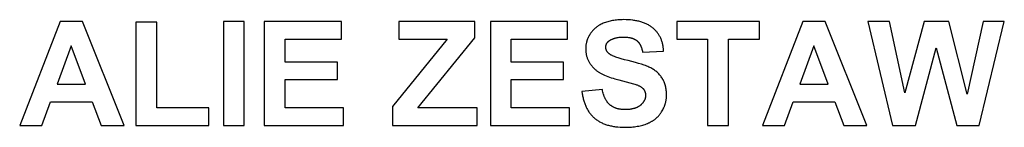
# Model space of a CAD drawing. Units: millimetres. Extents: x -36 to 4425, y 4397 to 8043.
# Drawn here: x 1856 to 3039, y 6308 to 6438 of the extents above; entities that cross this region are included whole.
import ezdxf

# ---------------------------------------------------------------- set-up
doc = ezdxf.new("R2010")
doc.units = ezdxf.units.MM
doc.layers.add('DWG', color=7, linetype='Continuous', true_color=0x000000)

msp = doc.modelspace()

# ---------------------------------------------------------------- linework, layer by layer
at = {"layer": 'DWG', "color": 2, "true_color": 0xffff00}
for p, q in [((2574.9, 6437.3, 843.1), (2573.2, 6437.1, 843.1)), ((2576.6, 6437.4, 843.1), (2574.9, 6437.3, 843.1)), ((2578.3, 6437.5, 843.1), (2576.6, 6437.4, 843.1)), ((2580, 6437.5, 843.1), (2578.3, 6437.5, 843.1)), ((2581.8, 6437.6, 843.1), (2580, 6437.5, 843.1)), ((2584.7, 6437.5, 843.1), (2581.8, 6437.6, 843.1)), ((2587.5, 6437.4, 843.1), (2584.7, 6437.5, 843.1)), ((2590.2, 6437.2, 843.1), (2587.5, 6437.4, 843.1)), ((1904.6, 6435.4, 843.1), (1856, 6310.4, 843.1)), ((1931.3, 6435.4, 843.1), (1904.6, 6435.4, 843.1)), ((1981.4, 6310.4, 843.1), (1931.3, 6435.4, 843.1)), ((2020.7, 6434.4, 843.1), (1995.4, 6434.4, 843.1)), ((1995.4, 6434.4, 843.1), (1995.4, 6310.4, 843.1)), ((2020.7, 6331.5, 843.1), (2020.7, 6434.4, 843.1)), ((2125.9, 6435.4, 843.1), (2100.7, 6435.4, 843.1)), ((2100.7, 6435.4, 843.1), (2100.7, 6310.4, 843.1)), ((2125.9, 6310.4, 843.1), (2125.9, 6435.4, 843.1)), ((2242.6, 6435.4, 843.1), (2149.9, 6435.4, 843.1)), ((2149.9, 6435.4, 843.1), (2149.9, 6310.4, 843.1)), ((2242.6, 6414.3, 843.1), (2242.6, 6435.4, 843.1)), ((2403, 6435.4, 843.1), (2311.5, 6435.4, 843.1)), ((2311.5, 6435.4, 843.1), (2311.5, 6414.3, 843.1)), ((2403, 6415.8, 843.1), (2403, 6435.4, 843.1)), ((2514.3, 6435.4, 843.1), (2421.6, 6435.4, 843.1)), ((2421.6, 6435.4, 843.1), (2421.6, 6310.4, 843.1)), ((2514.3, 6414.3, 843.1), (2514.3, 6435.4, 843.1)), ((2545.9, 6425.8, 843.1), (2545.5, 6425.4, 843.1)), ((2546.4, 6426.2, 843.1), (2545.9, 6425.8, 843.1)), ((2546.8, 6426.6, 843.1), (2546.4, 6426.2, 843.1)), ((2547.3, 6427.1, 843.1), (2546.8, 6426.6, 843.1)), ((2547.7, 6427.5, 843.1), (2547.3, 6427.1, 843.1)), ((2548.2, 6427.9, 843.1), (2547.7, 6427.5, 843.1)), ((2548.7, 6428.3, 843.1), (2548.2, 6427.9, 843.1)), ((2549.2, 6428.6, 843.1), (2548.7, 6428.3, 843.1)), ((2549.7, 6429, 843.1), (2549.2, 6428.6, 843.1)), ((2550.3, 6429.4, 843.1), (2549.7, 6429, 843.1)), ((2550.8, 6429.8, 843.1), (2550.3, 6429.4, 843.1)), ((2551.3, 6430.1, 843.1), (2550.8, 6429.8, 843.1)), ((2551.9, 6430.5, 843.1), (2551.3, 6430.1, 843.1)), ((2552.4, 6430.8, 843.1), (2551.9, 6430.5, 843.1)), ((2553.6, 6431.4, 843.1), (2552.4, 6430.8, 843.1)), ((2554.8, 6432.1, 843.1), (2553.6, 6431.4, 843.1)), ((2556, 6432.7, 843.1), (2554.8, 6432.1, 843.1)), ((2557.2, 6433.2, 843.1), (2556, 6432.7, 843.1)), ((2558.5, 6433.7, 843.1), (2557.2, 6433.2, 843.1)), ((2559.8, 6434.2, 843.1), (2558.5, 6433.7, 843.1)), ((2561.2, 6434.7, 843.1), (2559.8, 6434.2, 843.1)), ((2562.6, 6435.1, 843.1), (2561.2, 6434.7, 843.1)), ((2564, 6435.5, 843.1), (2562.6, 6435.1, 843.1)), ((2565.5, 6435.9, 843.1), (2564, 6435.5, 843.1)), ((2566.9, 6436.2, 843.1), (2565.5, 6435.9, 843.1)), ((2568.5, 6436.5, 843.1), (2566.9, 6436.2, 843.1)), ((2570, 6436.7, 843.1), (2568.5, 6436.5, 843.1)), ((2571.6, 6436.9, 843.1), (2570, 6436.7, 843.1)), ((2573.2, 6437.1, 843.1), (2571.6, 6436.9, 843.1)), ((2592.9, 6436.9, 843.1), (2590.2, 6437.2, 843.1)), ((2594.1, 6436.7, 843.1), (2592.9, 6436.9, 843.1)), ((2595.4, 6436.6, 843.1), (2594.1, 6436.7, 843.1)), ((2596.6, 6436.3, 843.1), (2595.4, 6436.6, 843.1)), ((2597.8, 6436.1, 843.1), (2596.6, 6436.3, 843.1)), ((2599, 6435.9, 843.1), (2597.8, 6436.1, 843.1)), ((2600.2, 6435.6, 843.1), (2599, 6435.9, 843.1)), ((2601.3, 6435.3, 843.1), (2600.2, 6435.6, 843.1)), ((2602.4, 6435, 843.1), (2601.3, 6435.3, 843.1)), ((2603.5, 6434.6, 843.1), (2602.4, 6435, 843.1)), ((2604.6, 6434.3, 843.1), (2603.5, 6434.6, 843.1)), ((2605.7, 6433.9, 843.1), (2604.6, 6434.3, 843.1)), ((2606.7, 6433.5, 843.1), (2605.7, 6433.9, 843.1)), ((2607.7, 6433.1, 843.1), (2606.7, 6433.5, 843.1)), ((2608.7, 6432.7, 843.1), (2607.7, 6433.1, 843.1)), ((2609.6, 6432.2, 843.1), (2608.7, 6432.7, 843.1)), ((2610.6, 6431.8, 843.1), (2609.6, 6432.2, 843.1)), ((2611.5, 6431.3, 843.1), (2610.6, 6431.8, 843.1)), ((2612.4, 6430.7, 843.1), (2611.5, 6431.3, 843.1)), ((2613.2, 6430.2, 843.1), (2612.4, 6430.7, 843.1)), ((2614.1, 6429.7, 843.1), (2613.2, 6430.2, 843.1)), ((2614.9, 6429.1, 843.1), (2614.1, 6429.7, 843.1)), ((2615.7, 6428.5, 843.1), (2614.9, 6429.1, 843.1)), ((2616.5, 6427.9, 843.1), (2615.7, 6428.5, 843.1)), ((2617.3, 6427.2, 843.1), (2616.5, 6427.9, 843.1)), ((2618, 6426.6, 843.1), (2617.3, 6427.2, 843.1)), ((2618.7, 6425.9, 843.1), (2618, 6426.6, 843.1)), ((2619.4, 6425.2, 843.1), (2618.7, 6425.9, 843.1)), ((2744.9, 6435.4, 843.1), (2645.6, 6435.4, 843.1)), ((2645.6, 6435.4, 843.1), (2645.6, 6414.3, 843.1)), ((2744.9, 6414.3, 843.1), (2744.9, 6435.4, 843.1)), ((2797.2, 6435.4, 843.1), (2748.5, 6310.4, 843.1)), ((2823.9, 6435.4, 843.1), (2797.2, 6435.4, 843.1)), ((2873.9, 6310.4, 843.1), (2823.9, 6435.4, 843.1)), ((2901.1, 6435.4, 843.1), (2875.2, 6435.4, 843.1)), ((2875.2, 6435.4, 843.1), (2905.1, 6310.4, 843.1)), ((2919.9, 6349.6, 843.1), (2901.1, 6435.4, 843.1)), ((2942.8, 6435.4, 843.1), (2919.9, 6349.6, 843.1)), ((2972.8, 6435.4, 843.1), (2942.8, 6435.4, 843.1)), ((2994.7, 6348.1, 843.1), (2972.8, 6435.4, 843.1)), ((3013.9, 6435.4, 843.1), (2994.7, 6348.1, 843.1)), ((3008.9, 6310.4, 843.1), (3039.3, 6435.4, 843.1)), ((3039.3, 6435.4, 843.1), (3013.9, 6435.4, 843.1)), ((2175.2, 6386.6, 843.1), (2175.2, 6414.3, 843.1)), ((2175.2, 6414.3, 843.1), (2242.6, 6414.3, 843.1)), ((2369.8, 6414.3, 843.1), (2304.1, 6333.2, 843.1)), ((2311.5, 6414.3, 843.1), (2369.8, 6414.3, 843.1)), ((2334.6, 6331.5, 843.1), (2403, 6415.8, 843.1)), ((2446.8, 6386.6, 843.1), (2446.8, 6414.3, 843.1)), ((2446.8, 6414.3, 843.1), (2514.3, 6414.3, 843.1)), ((2538.3, 6414.1, 843.1), (2538.1, 6413.6, 843.1)), ((2538.5, 6414.7, 843.1), (2538.3, 6414.1, 843.1)), ((2538.8, 6415.2, 843.1), (2538.5, 6414.7, 843.1)), ((2539, 6415.8, 843.1), (2538.8, 6415.2, 843.1)), ((2539.3, 6416.3, 843.1), (2539, 6415.8, 843.1)), ((2539.5, 6416.9, 843.1), (2539.3, 6416.3, 843.1)), ((2539.8, 6417.4, 843.1), (2539.5, 6416.9, 843.1)), ((2540.4, 6418.5, 843.1), (2539.8, 6417.4, 843.1)), ((2541, 6419.5, 843.1), (2540.4, 6418.5, 843.1)), ((2541.6, 6420.5, 843.1), (2541, 6419.5, 843.1)), ((2542, 6421.1, 843.1), (2541.6, 6420.5, 843.1)), ((2542.3, 6421.6, 843.1), (2542, 6421.1, 843.1)), ((2542.7, 6422.1, 843.1), (2542.3, 6421.6, 843.1)), ((2543, 6422.6, 843.1), (2542.7, 6422.1, 843.1)), ((2543.4, 6423, 843.1), (2543, 6422.6, 843.1)), ((2543.8, 6423.5, 843.1), (2543.4, 6423, 843.1)), ((2544.2, 6424, 843.1), (2543.8, 6423.5, 843.1)), ((2544.6, 6424.5, 843.1), (2544.2, 6424, 843.1)), ((2545, 6424.9, 843.1), (2544.6, 6424.5, 843.1)), ((2545.5, 6425.4, 843.1), (2545, 6424.9, 843.1)), ((2566.4, 6413.5, 843.1), (2566.8, 6413.7, 843.1)), ((2566.8, 6413.7, 843.1), (2567.3, 6413.9, 843.1)), ((2567.3, 6413.9, 843.1), (2567.8, 6414.1, 843.1)), ((2567.8, 6414.1, 843.1), (2568.2, 6414.3, 843.1)), ((2568.2, 6414.3, 843.1), (2568.7, 6414.5, 843.1)), ((2568.7, 6414.5, 843.1), (2569.2, 6414.7, 843.1)), ((2569.2, 6414.7, 843.1), (2569.7, 6414.9, 843.1)), ((2569.7, 6414.9, 843.1), (2570.2, 6415.1, 843.1)), ((2570.2, 6415.1, 843.1), (2570.7, 6415.2, 843.1)), ((2570.7, 6415.2, 843.1), (2571.2, 6415.4, 843.1)), ((2571.2, 6415.4, 843.1), (2571.8, 6415.5, 843.1)), ((2571.8, 6415.5, 843.1), (2572.3, 6415.7, 843.1)), ((2572.3, 6415.7, 843.1), (2572.9, 6415.8, 843.1)), ((2572.9, 6415.8, 843.1), (2573.4, 6415.9, 843.1)), ((2573.4, 6415.9, 843.1), (2574, 6416, 843.1)), ((2574, 6416, 843.1), (2575.2, 6416.2, 843.1)), ((2575.2, 6416.2, 843.1), (2576.4, 6416.4, 843.1)), ((2576.4, 6416.4, 843.1), (2577.6, 6416.5, 843.1)), ((2577.6, 6416.5, 843.1), (2578.9, 6416.6, 843.1)), ((2578.9, 6416.6, 843.1), (2580.2, 6416.7, 843.1)), ((2580.2, 6416.7, 843.1), (2581.6, 6416.7, 843.1)), ((2581.6, 6416.7, 843.1), (2582.9, 6416.7, 843.1)), ((2582.9, 6416.7, 843.1), (2584.1, 6416.6, 843.1)), ((2584.1, 6416.6, 843.1), (2585.4, 6416.5, 843.1)), ((2585.4, 6416.5, 843.1), (2586.6, 6416.4, 843.1)), ((2586.6, 6416.4, 843.1), (2587.7, 6416.3, 843.1)), ((2587.7, 6416.3, 843.1), (2588.3, 6416.2, 843.1)), ((2588.3, 6416.2, 843.1), (2588.8, 6416.1, 843.1)), ((2588.8, 6416.1, 843.1), (2589.3, 6416, 843.1)), ((2589.3, 6416, 843.1), (2589.9, 6415.9, 843.1)), ((2589.9, 6415.9, 843.1), (2590.4, 6415.7, 843.1)), ((2590.4, 6415.7, 843.1), (2590.9, 6415.6, 843.1)), ((2590.9, 6415.6, 843.1), (2591.4, 6415.5, 843.1)), ((2591.4, 6415.5, 843.1), (2591.9, 6415.3, 843.1)), ((2591.9, 6415.3, 843.1), (2592.3, 6415.2, 843.1)), ((2592.3, 6415.2, 843.1), (2592.8, 6415, 843.1)), ((2592.8, 6415, 843.1), (2593.3, 6414.9, 843.1)), ((2593.3, 6414.9, 843.1), (2593.7, 6414.7, 843.1)), ((2593.7, 6414.7, 843.1), (2594.1, 6414.5, 843.1)), ((2594.1, 6414.5, 843.1), (2594.6, 6414.3, 843.1)), ((2594.6, 6414.3, 843.1), (2595, 6414.1, 843.1)), ((2595, 6414.1, 843.1), (2595.4, 6413.9, 843.1)), ((2595.4, 6413.9, 843.1), (2595.8, 6413.7, 843.1)), ((2595.8, 6413.7, 843.1), (2596.1, 6413.4, 843.1)), ((2620, 6424.6, 843.1), (2619.4, 6425.2, 843.1)), ((2620.7, 6423.8, 843.1), (2620, 6424.6, 843.1)), ((2621.3, 6423.1, 843.1), (2620.7, 6423.8, 843.1)), ((2621.9, 6422.4, 843.1), (2621.3, 6423.1, 843.1)), ((2622.5, 6421.7, 843.1), (2621.9, 6422.4, 843.1)), ((2623, 6420.9, 843.1), (2622.5, 6421.7, 843.1)), ((2623.6, 6420.1, 843.1), (2623, 6420.9, 843.1)), ((2624.1, 6419.3, 843.1), (2623.6, 6420.1, 843.1)), ((2624.6, 6418.5, 843.1), (2624.1, 6419.3, 843.1)), ((2625, 6417.7, 843.1), (2624.6, 6418.5, 843.1)), ((2625.5, 6416.9, 843.1), (2625, 6417.7, 843.1)), ((2625.9, 6416.1, 843.1), (2625.5, 6416.9, 843.1)), ((2626.3, 6415.2, 843.1), (2625.9, 6416.1, 843.1)), ((2626.7, 6414.3, 843.1), (2626.3, 6415.2, 843.1)), ((2627.1, 6413.4, 843.1), (2626.7, 6414.3, 843.1)), ((2645.6, 6414.3, 843.1), (2682.7, 6414.3, 843.1)), ((2682.7, 6414.3, 843.1), (2682.7, 6310.4, 843.1)), ((2707.9, 6310.4, 843.1), (2707.9, 6414.3, 843.1)), ((2707.9, 6414.3, 843.1), (2744.9, 6414.3, 843.1)), ((1917.7, 6406.3, 843.1), (1900.8, 6359.9, 843.1)), ((1934.9, 6359.9, 843.1), (1917.7, 6406.3, 843.1)), ((2536.3, 6404.5, 843.1), (2536.2, 6403.9, 843.1)), ((2536.2, 6403.9, 843.1), (2536.2, 6403.3, 843.1)), ((2536.2, 6403.3, 843.1), (2536.2, 6402.7, 843.1)), ((2536.2, 6402.7, 843.1), (2536.2, 6401.8, 843.1)), ((2536.4, 6406.2, 843.1), (2536.3, 6405.6, 843.1)), ((2536.3, 6405.6, 843.1), (2536.3, 6405.1, 843.1)), ((2536.3, 6405.1, 843.1), (2536.3, 6404.5, 843.1)), ((2536.5, 6406.8, 843.1), (2536.4, 6406.2, 843.1)), ((2536.6, 6408, 843.1), (2536.5, 6407.4, 843.1)), ((2536.5, 6407.4, 843.1), (2536.5, 6406.8, 843.1)), ((2536.7, 6408.5, 843.1), (2536.6, 6408, 843.1)), ((2536.8, 6409.1, 843.1), (2536.7, 6408.5, 843.1)), ((2537, 6409.7, 843.1), (2536.8, 6409.1, 843.1)), ((2537.1, 6410.2, 843.1), (2537, 6409.7, 843.1)), ((2537.2, 6410.8, 843.1), (2537.1, 6410.2, 843.1)), ((2537.4, 6411.4, 843.1), (2537.2, 6410.8, 843.1)), ((2537.6, 6411.9, 843.1), (2537.4, 6411.4, 843.1)), ((2537.7, 6412.5, 843.1), (2537.6, 6411.9, 843.1)), ((2537.9, 6413, 843.1), (2537.7, 6412.5, 843.1)), ((2538.1, 6413.6, 843.1), (2537.9, 6413, 843.1)), ((2560.3, 6404.7, 843.1), (2560.3, 6405, 843.1)), ((2560.3, 6404.4, 843.1), (2560.3, 6404.7, 843.1)), ((2560.3, 6404.1, 843.1), (2560.3, 6404.4, 843.1)), ((2560.3, 6403.8, 843.1), (2560.3, 6404.1, 843.1)), ((2560.4, 6403.6, 843.1), (2560.3, 6403.8, 843.1)), ((2560.4, 6405.9, 843.1), (2560.5, 6406.1, 843.1)), ((2560.4, 6405.6, 843.1), (2560.4, 6405.9, 843.1)), ((2560.4, 6405.3, 843.1), (2560.4, 6405.6, 843.1)), ((2560.3, 6405, 843.1), (2560.4, 6405.3, 843.1)), ((2560.4, 6403.3, 843.1), (2560.4, 6403.6, 843.1)), ((2560.4, 6403, 843.1), (2560.4, 6403.3, 843.1)), ((2560.5, 6402.8, 843.1), (2560.4, 6403, 843.1)), ((2560.5, 6406.4, 843.1), (2560.6, 6406.7, 843.1)), ((2560.5, 6406.1, 843.1), (2560.5, 6406.4, 843.1)), ((2560.5, 6402.5, 843.1), (2560.5, 6402.8, 843.1)), ((2560.6, 6402.3, 843.1), (2560.5, 6402.5, 843.1)), ((2560.6, 6406.7, 843.1), (2560.7, 6407, 843.1)), ((2560.6, 6402, 843.1), (2560.6, 6402.3, 843.1)), ((2560.7, 6401.7, 843.1), (2560.6, 6402, 843.1)), ((2560.7, 6407.2, 843.1), (2560.8, 6407.5, 843.1)), ((2560.7, 6407, 843.1), (2560.7, 6407.2, 843.1)), ((2560.8, 6407.5, 843.1), (2560.9, 6407.8, 843.1)), ((2560.9, 6407.8, 843.1), (2561, 6408, 843.1)), ((2561, 6408, 843.1), (2561.1, 6408.3, 843.1)), ((2561.1, 6408.3, 843.1), (2561.2, 6408.5, 843.1)), ((2561.2, 6408.5, 843.1), (2561.3, 6408.8, 843.1)), ((2561.3, 6408.8, 843.1), (2561.5, 6409, 843.1)), ((2561.5, 6409, 843.1), (2561.6, 6409.2, 843.1)), ((2561.6, 6409.2, 843.1), (2561.7, 6409.5, 843.1)), ((2561.7, 6409.5, 843.1), (2561.9, 6409.7, 843.1)), ((2561.9, 6409.7, 843.1), (2562.1, 6409.9, 843.1)), ((2562.1, 6409.9, 843.1), (2562.2, 6410.1, 843.1)), ((2562.2, 6410.1, 843.1), (2562.4, 6410.4, 843.1)), ((2562.4, 6410.4, 843.1), (2562.6, 6410.6, 843.1)), ((2562.6, 6410.6, 843.1), (2562.8, 6410.8, 843.1)), ((2562.8, 6410.8, 843.1), (2563, 6411, 843.1)), ((2563, 6411, 843.1), (2563.2, 6411.2, 843.1)), ((2563.2, 6411.2, 843.1), (2563.4, 6411.4, 843.1)), ((2563.4, 6411.4, 843.1), (2563.6, 6411.6, 843.1)), ((2563.6, 6411.6, 843.1), (2563.9, 6411.8, 843.1)), ((2563.9, 6411.8, 843.1), (2564.1, 6412, 843.1)), ((2564.1, 6412, 843.1), (2564.3, 6412.1, 843.1)), ((2564.3, 6412.1, 843.1), (2564.7, 6412.4, 843.1)), ((2564.7, 6412.4, 843.1), (2565.1, 6412.7, 843.1)), ((2565.1, 6412.7, 843.1), (2565.6, 6413, 843.1)), ((2565.6, 6413, 843.1), (2566, 6413.2, 843.1)), ((2566, 6413.2, 843.1), (2566.4, 6413.5, 843.1)), ((2596.1, 6413.4, 843.1), (2596.5, 6413.2, 843.1)), ((2596.5, 6413.2, 843.1), (2596.9, 6413, 843.1)), ((2596.9, 6413, 843.1), (2597.2, 6412.7, 843.1)), ((2597.2, 6412.7, 843.1), (2597.6, 6412.4, 843.1)), ((2597.6, 6412.4, 843.1), (2597.9, 6412.2, 843.1)), ((2597.9, 6412.2, 843.1), (2598.2, 6411.9, 843.1)), ((2598.2, 6411.9, 843.1), (2598.5, 6411.6, 843.1)), ((2598.5, 6411.6, 843.1), (2598.8, 6411.3, 843.1)), ((2598.8, 6411.3, 843.1), (2599.1, 6411, 843.1)), ((2599.1, 6411, 843.1), (2599.4, 6410.7, 843.1)), ((2599.4, 6410.7, 843.1), (2599.7, 6410.3, 843.1)), ((2599.7, 6410.3, 843.1), (2600, 6410, 843.1)), ((2600, 6410, 843.1), (2600.3, 6409.6, 843.1)), ((2600.3, 6409.6, 843.1), (2600.5, 6409.3, 843.1)), ((2600.5, 6409.3, 843.1), (2600.8, 6408.9, 843.1)), ((2600.8, 6408.9, 843.1), (2601, 6408.5, 843.1)), ((2601, 6408.5, 843.1), (2601.3, 6408.1, 843.1)), ((2601.3, 6408.1, 843.1), (2601.5, 6407.7, 843.1)), ((2601.5, 6407.7, 843.1), (2601.7, 6407.3, 843.1)), ((2601.7, 6407.3, 843.1), (2602, 6406.9, 843.1)), ((2602, 6406.9, 843.1), (2602.2, 6406.4, 843.1)), ((2602.2, 6406.4, 843.1), (2602.4, 6406, 843.1)), ((2602.4, 6406, 843.1), (2602.6, 6405.5, 843.1)), ((2602.6, 6405.5, 843.1), (2602.8, 6405.1, 843.1)), ((2602.8, 6405.1, 843.1), (2603, 6404.6, 843.1)), ((2603, 6404.6, 843.1), (2603.1, 6404.1, 843.1)), ((2603.1, 6404.1, 843.1), (2603.3, 6403.6, 843.1)), ((2603.3, 6403.6, 843.1), (2603.5, 6403.1, 843.1)), ((2603.5, 6403.1, 843.1), (2603.6, 6402.5, 843.1)), ((2603.6, 6402.5, 843.1), (2603.8, 6402, 843.1)), ((2603.8, 6402, 843.1), (2604, 6400.9, 843.1)), ((2627.4, 6412.6, 843.1), (2627.1, 6413.4, 843.1)), ((2627.7, 6411.6, 843.1), (2627.4, 6412.6, 843.1)), ((2628, 6410.7, 843.1), (2627.7, 6411.6, 843.1)), ((2628.3, 6409.8, 843.1), (2628, 6410.7, 843.1)), ((2628.5, 6408.8, 843.1), (2628.3, 6409.8, 843.1)), ((2628.7, 6407.9, 843.1), (2628.5, 6408.8, 843.1)), ((2628.9, 6406.9, 843.1), (2628.7, 6407.9, 843.1)), ((2629.1, 6405.9, 843.1), (2628.9, 6406.9, 843.1)), ((2629.3, 6404.9, 843.1), (2629.1, 6405.9, 843.1)), ((2629.4, 6403.9, 843.1), (2629.3, 6404.9, 843.1)), ((2629.5, 6402.9, 843.1), (2629.4, 6403.9, 843.1)), ((2629.6, 6401.8, 843.1), (2629.5, 6402.9, 843.1)), ((2629.7, 6400.8, 843.1), (2629.6, 6401.8, 843.1)), ((2810.2, 6406.3, 843.1), (2793.4, 6359.9, 843.1)), ((2827.5, 6359.9, 843.1), (2810.2, 6406.3, 843.1)), ((2932.4, 6310.4, 843.1), (2957.2, 6403.9, 843.1)), ((2957.2, 6403.9, 843.1), (2982.1, 6310.4, 843.1)), ((2536.2, 6401.8, 843.1), (2536.2, 6400.8, 843.1)), ((2536.2, 6400.8, 843.1), (2536.3, 6399.9, 843.1)), ((2536.3, 6399.9, 843.1), (2536.4, 6399, 843.1)), ((2536.4, 6399, 843.1), (2536.5, 6398.2, 843.1)), ((2536.5, 6398.2, 843.1), (2536.6, 6397.3, 843.1)), ((2536.6, 6397.3, 843.1), (2536.8, 6396.4, 843.1)), ((2536.8, 6396.4, 843.1), (2536.9, 6395.5, 843.1)), ((2536.9, 6395.5, 843.1), (2537.1, 6394.7, 843.1)), ((2537.1, 6394.7, 843.1), (2537.3, 6393.9, 843.1)), ((2537.3, 6393.9, 843.1), (2537.6, 6393, 843.1)), ((2537.6, 6393, 843.1), (2537.8, 6392.2, 843.1)), ((2537.8, 6392.2, 843.1), (2538.1, 6391.4, 843.1)), ((2538.1, 6391.4, 843.1), (2538.4, 6390.6, 843.1)), ((2538.4, 6390.6, 843.1), (2538.7, 6389.8, 843.1)), ((2560.8, 6401.5, 843.1), (2560.7, 6401.7, 843.1)), ((2560.9, 6401.2, 843.1), (2560.8, 6401.5, 843.1)), ((2561, 6401, 843.1), (2560.9, 6401.2, 843.1)), ((2561.1, 6400.8, 843.1), (2561, 6401, 843.1)), ((2561.2, 6400.5, 843.1), (2561.1, 6400.8, 843.1)), ((2561.3, 6400.3, 843.1), (2561.2, 6400.5, 843.1)), ((2561.4, 6400, 843.1), (2561.3, 6400.3, 843.1)), ((2561.5, 6399.8, 843.1), (2561.4, 6400, 843.1)), ((2561.7, 6399.6, 843.1), (2561.5, 6399.8, 843.1)), ((2561.8, 6399.3, 843.1), (2561.7, 6399.6, 843.1)), ((2562, 6399.1, 843.1), (2561.8, 6399.3, 843.1)), ((2562.1, 6398.9, 843.1), (2562, 6399.1, 843.1)), ((2562.3, 6398.7, 843.1), (2562.1, 6398.9, 843.1)), ((2562.4, 6398.5, 843.1), (2562.3, 6398.7, 843.1)), ((2562.6, 6398.2, 843.1), (2562.4, 6398.5, 843.1)), ((2562.8, 6398, 843.1), (2562.6, 6398.2, 843.1)), ((2563, 6397.8, 843.1), (2562.8, 6398, 843.1)), ((2563.2, 6397.6, 843.1), (2563, 6397.8, 843.1)), ((2563.4, 6397.4, 843.1), (2563.2, 6397.6, 843.1)), ((2563.6, 6397.2, 843.1), (2563.4, 6397.4, 843.1)), ((2563.9, 6397, 843.1), (2563.6, 6397.2, 843.1)), ((2564.1, 6396.8, 843.1), (2563.9, 6397, 843.1)), ((2564.2, 6396.7, 843.1), (2564.1, 6396.8, 843.1)), ((2564.4, 6396.6, 843.1), (2564.2, 6396.7, 843.1)), ((2564.6, 6396.4, 843.1), (2564.4, 6396.6, 843.1)), ((2564.7, 6396.3, 843.1), (2564.6, 6396.4, 843.1)), ((2565.1, 6396, 843.1), (2564.7, 6396.3, 843.1)), ((2565.5, 6395.8, 843.1), (2565.1, 6396, 843.1)), ((2565.9, 6395.5, 843.1), (2565.5, 6395.8, 843.1)), ((2566.4, 6395.3, 843.1), (2565.9, 6395.5, 843.1)), ((2566.8, 6395, 843.1), (2566.4, 6395.3, 843.1)), ((2567.3, 6394.8, 843.1), (2566.8, 6395, 843.1)), ((2567.9, 6394.5, 843.1), (2567.3, 6394.8, 843.1)), ((2568.4, 6394.3, 843.1), (2567.9, 6394.5, 843.1)), ((2569.6, 6393.7, 843.1), (2568.4, 6394.3, 843.1)), ((2570.9, 6393.2, 843.1), (2569.6, 6393.7, 843.1)), ((2572.3, 6392.7, 843.1), (2570.9, 6393.2, 843.1)), ((2573.8, 6392.2, 843.1), (2572.3, 6392.7, 843.1)), ((2575.4, 6391.7, 843.1), (2573.8, 6392.2, 843.1)), ((2578.9, 6390.6, 843.1), (2575.4, 6391.7, 843.1)), ((2582.9, 6389.5, 843.1), (2578.9, 6390.6, 843.1)), ((2604, 6400.9, 843.1), (2604.3, 6399.8, 843.1)), ((2604.3, 6399.8, 843.1), (2604.5, 6398.6, 843.1)), ((2604.5, 6398.6, 843.1), (2629.7, 6399.7, 843.1)), ((2629.7, 6399.7, 843.1), (2629.7, 6400.8, 843.1)), ((2237.9, 6386.6, 843.1), (2175.2, 6386.6, 843.1)), ((2237.9, 6365.5, 843.1), (2237.9, 6386.6, 843.1)), ((2509.6, 6386.6, 843.1), (2446.8, 6386.6, 843.1)), ((2509.6, 6365.5, 843.1), (2509.6, 6386.6, 843.1)), ((2538.7, 6389.8, 843.1), (2539.1, 6389, 843.1)), ((2539.1, 6389, 843.1), (2539.5, 6388.2, 843.1)), ((2539.5, 6388.2, 843.1), (2539.8, 6387.4, 843.1)), ((2539.8, 6387.4, 843.1), (2540.3, 6386.7, 843.1)), ((2540.3, 6386.7, 843.1), (2540.7, 6385.9, 843.1)), ((2540.7, 6385.9, 843.1), (2541.2, 6385.2, 843.1)), ((2541.2, 6385.2, 843.1), (2541.6, 6384.4, 843.1)), ((2541.6, 6384.4, 843.1), (2542.2, 6383.7, 843.1)), ((2542.2, 6383.7, 843.1), (2542.7, 6383, 843.1)), ((2542.7, 6383, 843.1), (2543.2, 6382.3, 843.1)), ((2543.2, 6382.3, 843.1), (2543.8, 6381.6, 843.1)), ((2543.8, 6381.6, 843.1), (2544.4, 6380.9, 843.1)), ((2544.4, 6380.9, 843.1), (2545, 6380.2, 843.1)), ((2545, 6380.2, 843.1), (2545.7, 6379.5, 843.1)), ((2545.7, 6379.5, 843.1), (2546.3, 6378.8, 843.1)), ((2546.3, 6378.8, 843.1), (2547, 6378.2, 843.1)), ((2547, 6378.2, 843.1), (2547.7, 6377.5, 843.1)), ((2587.3, 6388.4, 843.1), (2582.9, 6389.5, 843.1)), ((2591.7, 6387.4, 843.1), (2587.3, 6388.4, 843.1)), ((2595.9, 6386.3, 843.1), (2591.7, 6387.4, 843.1)), ((2599.7, 6385.1, 843.1), (2595.9, 6386.3, 843.1)), ((2603.3, 6384, 843.1), (2599.7, 6385.1, 843.1)), ((2606.6, 6382.9, 843.1), (2603.3, 6384, 843.1)), ((2608.1, 6382.3, 843.1), (2606.6, 6382.9, 843.1)), ((2609.5, 6381.8, 843.1), (2608.1, 6382.3, 843.1)), ((2610.9, 6381.2, 843.1), (2609.5, 6381.8, 843.1)), ((2612.2, 6380.6, 843.1), (2610.9, 6381.2, 843.1)), ((2613.4, 6380, 843.1), (2612.2, 6380.6, 843.1)), ((2614.5, 6379.5, 843.1), (2613.4, 6380, 843.1)), ((2615.6, 6378.9, 843.1), (2614.5, 6379.5, 843.1)), ((2616.7, 6378.2, 843.1), (2615.6, 6378.9, 843.1)), ((2617.7, 6377.6, 843.1), (2616.7, 6378.2, 843.1)), ((2547.7, 6377.5, 843.1), (2548.2, 6377.1, 843.1)), ((2548.2, 6377.1, 843.1), (2548.8, 6376.6, 843.1)), ((2548.8, 6376.6, 843.1), (2549.4, 6376.2, 843.1)), ((2549.4, 6376.2, 843.1), (2550, 6375.7, 843.1)), ((2550, 6375.7, 843.1), (2550.6, 6375.3, 843.1)), ((2550.6, 6375.3, 843.1), (2551.2, 6374.9, 843.1)), ((2551.2, 6374.9, 843.1), (2551.9, 6374.4, 843.1)), ((2551.9, 6374.4, 843.1), (2552.6, 6374, 843.1)), ((2552.6, 6374, 843.1), (2553.3, 6373.6, 843.1)), ((2553.3, 6373.6, 843.1), (2554, 6373.2, 843.1)), ((2554, 6373.2, 843.1), (2555.6, 6372.4, 843.1)), ((2555.6, 6372.4, 843.1), (2557.2, 6371.6, 843.1)), ((2557.2, 6371.6, 843.1), (2558.9, 6370.8, 843.1)), ((2558.9, 6370.8, 843.1), (2560.8, 6370, 843.1)), ((2560.8, 6370, 843.1), (2562.7, 6369.3, 843.1)), ((2562.7, 6369.3, 843.1), (2564.7, 6368.5, 843.1)), ((2564.7, 6368.5, 843.1), (2566.8, 6367.8, 843.1)), ((2566.8, 6367.8, 843.1), (2569, 6367.1, 843.1)), ((2569, 6367.1, 843.1), (2571.3, 6366.5, 843.1)), ((2571.3, 6366.5, 843.1), (2576.2, 6365.2, 843.1)), ((2618.7, 6376.9, 843.1), (2617.7, 6377.6, 843.1)), ((2619.7, 6376.2, 843.1), (2618.7, 6376.9, 843.1)), ((2620.6, 6375.5, 843.1), (2619.7, 6376.2, 843.1)), ((2621.5, 6374.7, 843.1), (2620.6, 6375.5, 843.1)), ((2622.4, 6374, 843.1), (2621.5, 6374.7, 843.1)), ((2623.2, 6373.1, 843.1), (2622.4, 6374, 843.1)), ((2624.1, 6372.3, 843.1), (2623.2, 6373.1, 843.1)), ((2624.8, 6371.4, 843.1), (2624.1, 6372.3, 843.1)), ((2625.6, 6370.6, 843.1), (2624.8, 6371.4, 843.1)), ((2626.3, 6369.6, 843.1), (2625.6, 6370.6, 843.1)), ((2627, 6368.7, 843.1), (2626.3, 6369.6, 843.1)), ((2627.7, 6367.7, 843.1), (2627, 6368.7, 843.1)), ((2628.3, 6366.7, 843.1), (2627.7, 6367.7, 843.1)), ((2628.6, 6366.2, 843.1), (2628.3, 6366.7, 843.1)), ((1900.8, 6359.9, 843.1), (1934.9, 6359.9, 843.1)), ((2175.2, 6331.5, 843.1), (2175.2, 6365.5, 843.1)), ((2175.2, 6365.5, 843.1), (2237.9, 6365.5, 843.1)), ((2446.8, 6331.5, 843.1), (2446.8, 6365.5, 843.1)), ((2446.8, 6365.5, 843.1), (2509.6, 6365.5, 843.1)), ((2576.2, 6365.2, 843.1), (2589.1, 6361.8, 843.1)), ((2589.1, 6361.8, 843.1), (2593.5, 6360.6, 843.1)), ((2593.5, 6360.6, 843.1), (2595.1, 6360.1, 843.1)), ((2595.1, 6360.1, 843.1), (2596.4, 6359.7, 843.1)), ((2596.4, 6359.7, 843.1), (2597.2, 6359.4, 843.1)), ((2597.2, 6359.4, 843.1), (2598, 6359.1, 843.1)), ((2598, 6359.1, 843.1), (2598.7, 6358.8, 843.1)), ((2598.7, 6358.8, 843.1), (2599.4, 6358.5, 843.1)), ((2599.4, 6358.5, 843.1), (2600.1, 6358.2, 843.1)), ((2600.1, 6358.2, 843.1), (2600.7, 6357.9, 843.1)), ((2600.7, 6357.9, 843.1), (2601.3, 6357.5, 843.1)), ((2601.3, 6357.5, 843.1), (2601.9, 6357.2, 843.1)), ((2601.9, 6357.2, 843.1), (2602.5, 6356.9, 843.1)), ((2602.5, 6356.9, 843.1), (2602.7, 6356.7, 843.1)), ((2602.7, 6356.7, 843.1), (2603, 6356.5, 843.1)), ((2603, 6356.5, 843.1), (2603.2, 6356.3, 843.1)), ((2603.2, 6356.3, 843.1), (2603.5, 6356.2, 843.1)), ((2603.5, 6356.2, 843.1), (2603.7, 6356, 843.1)), ((2603.7, 6356, 843.1), (2603.9, 6355.8, 843.1)), ((2603.9, 6355.8, 843.1), (2604.2, 6355.6, 843.1)), ((2604.2, 6355.6, 843.1), (2604.4, 6355.4, 843.1)), ((2604.4, 6355.4, 843.1), (2604.6, 6355.2, 843.1)), ((2604.6, 6355.2, 843.1), (2604.8, 6355.1, 843.1)), ((2604.8, 6355.1, 843.1), (2605, 6354.9, 843.1)), ((2605, 6354.9, 843.1), (2605.1, 6354.7, 843.1)), ((2605.1, 6354.7, 843.1), (2605.3, 6354.5, 843.1)), ((2605.3, 6354.5, 843.1), (2605.5, 6354.3, 843.1)), ((2628.9, 6365.7, 843.1), (2628.6, 6366.2, 843.1)), ((2629.2, 6365.2, 843.1), (2628.9, 6365.7, 843.1)), ((2629.5, 6364.7, 843.1), (2629.2, 6365.2, 843.1)), ((2629.8, 6364.1, 843.1), (2629.5, 6364.7, 843.1)), ((2630, 6363.6, 843.1), (2629.8, 6364.1, 843.1)), ((2630.3, 6363, 843.1), (2630, 6363.6, 843.1)), ((2630.5, 6362.5, 843.1), (2630.3, 6363, 843.1)), ((2630.7, 6361.9, 843.1), (2630.5, 6362.5, 843.1)), ((2631, 6361.3, 843.1), (2630.7, 6361.9, 843.1)), ((2631.2, 6360.8, 843.1), (2631, 6361.3, 843.1)), ((2631.4, 6360.2, 843.1), (2631.2, 6360.8, 843.1)), ((2631.6, 6359.6, 843.1), (2631.4, 6360.2, 843.1)), ((2631.7, 6359, 843.1), (2631.6, 6359.6, 843.1)), ((2631.9, 6358.4, 843.1), (2631.7, 6359, 843.1)), ((2632.1, 6357.7, 843.1), (2631.9, 6358.4, 843.1)), ((2632.4, 6356.5, 843.1), (2632.1, 6357.7, 843.1)), ((2632.6, 6355.2, 843.1), (2632.4, 6356.5, 843.1)), ((2632.8, 6353.9, 843.1), (2632.6, 6355.2, 843.1)), ((2793.4, 6359.9, 843.1), (2827.5, 6359.9, 843.1)), ((2556.2, 6353.5, 843.1), (2531.7, 6351.1, 843.1)), ((2531.7, 6351.1, 843.1), (2532, 6348.5, 843.1)), ((2532, 6348.5, 843.1), (2532.2, 6347.3, 843.1)), ((2532.2, 6347.3, 843.1), (2532.5, 6346, 843.1)), ((2532.5, 6346, 843.1), (2532.7, 6344.8, 843.1)), ((2532.7, 6344.8, 843.1), (2533, 6343.6, 843.1)), ((2533, 6343.6, 843.1), (2533.3, 6342.4, 843.1)), ((2556.5, 6352, 843.1), (2556.2, 6353.5, 843.1)), ((2556.9, 6350.5, 843.1), (2556.5, 6352, 843.1)), ((2557.2, 6349.1, 843.1), (2556.9, 6350.5, 843.1)), ((2557.6, 6347.7, 843.1), (2557.2, 6349.1, 843.1)), ((2557.9, 6347.1, 843.1), (2557.6, 6347.7, 843.1)), ((2558.1, 6346.4, 843.1), (2557.9, 6347.1, 843.1)), ((2558.3, 6345.8, 843.1), (2558.1, 6346.4, 843.1)), ((2558.5, 6345.1, 843.1), (2558.3, 6345.8, 843.1)), ((2558.8, 6344.5, 843.1), (2558.5, 6345.1, 843.1)), ((2559.1, 6343.9, 843.1), (2558.8, 6344.5, 843.1)), ((2559.3, 6343.3, 843.1), (2559.1, 6343.9, 843.1)), ((2559.6, 6342.8, 843.1), (2559.3, 6343.3, 843.1)), ((2559.9, 6342.2, 843.1), (2559.6, 6342.8, 843.1)), ((2605.5, 6354.3, 843.1), (2605.6, 6354.1, 843.1)), ((2605.6, 6354.1, 843.1), (2605.8, 6353.9, 843.1)), ((2605.8, 6353.9, 843.1), (2605.9, 6353.7, 843.1)), ((2605.9, 6353.7, 843.1), (2606.1, 6353.5, 843.1)), ((2606.1, 6353.5, 843.1), (2606.2, 6353.3, 843.1)), ((2606.2, 6353.3, 843.1), (2606.4, 6353.1, 843.1)), ((2606.4, 6353.1, 843.1), (2606.5, 6352.9, 843.1)), ((2606.5, 6352.9, 843.1), (2606.6, 6352.7, 843.1)), ((2606.6, 6352.7, 843.1), (2606.7, 6352.4, 843.1)), ((2606.7, 6352.4, 843.1), (2606.9, 6352.2, 843.1)), ((2606.9, 6352.2, 843.1), (2607, 6352, 843.1)), ((2607, 6352, 843.1), (2607.1, 6351.8, 843.1)), ((2607.1, 6351.8, 843.1), (2607.2, 6351.6, 843.1)), ((2607.2, 6351.6, 843.1), (2607.3, 6351.3, 843.1)), ((2607.3, 6351.3, 843.1), (2607.4, 6351.1, 843.1)), ((2607.4, 6351.1, 843.1), (2607.4, 6350.9, 843.1)), ((2607.4, 6350.9, 843.1), (2607.5, 6350.6, 843.1)), ((2607.5, 6350.6, 843.1), (2607.6, 6350.4, 843.1)), ((2607.6, 6343, 843.1), (2607.5, 6342.6, 843.1)), ((2607.6, 6350.4, 843.1), (2607.7, 6350.1, 843.1)), ((2607.7, 6343.4, 843.1), (2607.6, 6343, 843.1)), ((2607.7, 6350.1, 843.1), (2607.7, 6349.9, 843.1)), ((2607.7, 6349.9, 843.1), (2607.8, 6349.6, 843.1)), ((2607.8, 6343.8, 843.1), (2607.7, 6343.4, 843.1)), ((2607.8, 6349.6, 843.1), (2607.8, 6349.4, 843.1)), ((2607.8, 6349.4, 843.1), (2607.9, 6349.1, 843.1)), ((2607.9, 6344.2, 843.1), (2607.8, 6343.8, 843.1)), ((2607.9, 6349.1, 843.1), (2607.9, 6348.9, 843.1)), ((2607.9, 6348.9, 843.1), (2608, 6348.6, 843.1)), ((2608, 6345.1, 843.1), (2607.9, 6344.6, 843.1)), ((2607.9, 6344.6, 843.1), (2607.9, 6344.2, 843.1)), ((2608, 6348.6, 843.1), (2608, 6348.4, 843.1)), ((2608, 6348.4, 843.1), (2608, 6348.1, 843.1)), ((2608, 6348.1, 843.1), (2608, 6347.8, 843.1)), ((2608, 6347.8, 843.1), (2608.1, 6347.6, 843.1)), ((2608.1, 6345.9, 843.1), (2608, 6345.5, 843.1)), ((2608, 6345.5, 843.1), (2608, 6345.1, 843.1)), ((2608.1, 6347.6, 843.1), (2608.1, 6347.3, 843.1)), ((2608.1, 6347.3, 843.1), (2608.1, 6347, 843.1)), ((2608.1, 6347, 843.1), (2608.1, 6346.8, 843.1)), ((2608.1, 6346.8, 843.1), (2608.1, 6346.3, 843.1)), ((2608.1, 6346.3, 843.1), (2608.1, 6345.9, 843.1)), ((2633, 6352.5, 843.1), (2632.8, 6353.9, 843.1)), ((2633.1, 6351.1, 843.1), (2633, 6352.5, 843.1)), ((2633, 6342.2, 843.1), (2633.1, 6342.9, 843.1)), ((2633.2, 6349.7, 843.1), (2633.1, 6351.1, 843.1)), ((2633.1, 6342.9, 843.1), (2633.2, 6343.5, 843.1)), ((2633.3, 6348.3, 843.1), (2633.2, 6349.7, 843.1)), ((2633.2, 6344.2, 843.1), (2633.3, 6344.8, 843.1)), ((2633.2, 6343.5, 843.1), (2633.2, 6344.2, 843.1)), ((2633.3, 6346.8, 843.1), (2633.3, 6348.3, 843.1)), ((2633.3, 6346.2, 843.1), (2633.3, 6346.8, 843.1)), ((2633.3, 6345.5, 843.1), (2633.3, 6346.2, 843.1)), ((2633.3, 6344.8, 843.1), (2633.3, 6345.5, 843.1)), ((1882.7, 6310.4, 843.1), (1893, 6338.8, 843.1)), ((1893, 6338.8, 843.1), (1943, 6338.8, 843.1)), ((1943, 6338.8, 843.1), (1953.9, 6310.4, 843.1)), ((2083.4, 6331.5, 843.1), (2020.7, 6331.5, 843.1)), ((2083.4, 6310.4, 843.1), (2083.4, 6331.5, 843.1)), ((2245, 6331.5, 843.1), (2175.2, 6331.5, 843.1)), ((2245, 6310.4, 843.1), (2245, 6331.5, 843.1)), ((2304.1, 6333.2, 843.1), (2304.1, 6310.4, 843.1)), ((2405.7, 6331.5, 843.1), (2334.6, 6331.5, 843.1)), ((2405.7, 6310.4, 843.1), (2405.7, 6331.5, 843.1)), ((2516.7, 6331.5, 843.1), (2446.8, 6331.5, 843.1)), ((2516.7, 6310.4, 843.1), (2516.7, 6331.5, 843.1)), ((2533.3, 6342.4, 843.1), (2533.6, 6341.2, 843.1)), ((2533.6, 6341.2, 843.1), (2533.9, 6340.1, 843.1)), ((2533.9, 6340.1, 843.1), (2534.2, 6339, 843.1)), ((2534.2, 6339, 843.1), (2534.6, 6337.9, 843.1)), ((2534.6, 6337.9, 843.1), (2535, 6336.8, 843.1)), ((2535, 6336.8, 843.1), (2535.4, 6335.7, 843.1)), ((2535.4, 6335.7, 843.1), (2535.8, 6334.7, 843.1)), ((2535.8, 6334.7, 843.1), (2536.3, 6333.6, 843.1)), ((2536.3, 6333.6, 843.1), (2536.7, 6332.6, 843.1)), ((2536.7, 6332.6, 843.1), (2537.2, 6331.6, 843.1)), ((2537.2, 6331.6, 843.1), (2537.7, 6330.7, 843.1)), ((2560.2, 6341.7, 843.1), (2559.9, 6342.2, 843.1)), ((2560.5, 6341.1, 843.1), (2560.2, 6341.7, 843.1)), ((2560.8, 6340.6, 843.1), (2560.5, 6341.1, 843.1)), ((2561.1, 6340.1, 843.1), (2560.8, 6340.6, 843.1)), ((2561.4, 6339.6, 843.1), (2561.1, 6340.1, 843.1)), ((2561.8, 6339.1, 843.1), (2561.4, 6339.6, 843.1)), ((2562.1, 6338.6, 843.1), (2561.8, 6339.1, 843.1)), ((2562.5, 6338.2, 843.1), (2562.1, 6338.6, 843.1)), ((2562.9, 6337.7, 843.1), (2562.5, 6338.2, 843.1)), ((2563.2, 6337.3, 843.1), (2562.9, 6337.7, 843.1)), ((2563.6, 6336.9, 843.1), (2563.2, 6337.3, 843.1)), ((2564, 6336.5, 843.1), (2563.6, 6336.9, 843.1)), ((2564.4, 6336.1, 843.1), (2564, 6336.5, 843.1)), ((2564.8, 6335.7, 843.1), (2564.4, 6336.1, 843.1)), ((2565.2, 6335.3, 843.1), (2564.8, 6335.7, 843.1)), ((2565.7, 6335, 843.1), (2565.2, 6335.3, 843.1)), ((2566.1, 6334.6, 843.1), (2565.7, 6335, 843.1)), ((2566.6, 6334.3, 843.1), (2566.1, 6334.6, 843.1)), ((2567, 6334, 843.1), (2566.6, 6334.3, 843.1)), ((2567.5, 6333.7, 843.1), (2567, 6334, 843.1)), ((2567.9, 6333.4, 843.1), (2567.5, 6333.7, 843.1)), ((2568.4, 6333.1, 843.1), (2567.9, 6333.4, 843.1)), ((2568.9, 6332.8, 843.1), (2568.4, 6333.1, 843.1)), ((2569.4, 6332.5, 843.1), (2568.9, 6332.8, 843.1)), ((2569.9, 6332.3, 843.1), (2569.4, 6332.5, 843.1)), ((2570.5, 6332, 843.1), (2569.9, 6332.3, 843.1)), ((2571, 6331.8, 843.1), (2570.5, 6332, 843.1)), ((2571.5, 6331.6, 843.1), (2571, 6331.8, 843.1)), ((2572.1, 6331.4, 843.1), (2571.5, 6331.6, 843.1)), ((2572.6, 6331.2, 843.1), (2572.1, 6331.4, 843.1)), ((2573.2, 6331, 843.1), (2572.6, 6331.2, 843.1)), ((2573.8, 6330.8, 843.1), (2573.2, 6331, 843.1)), ((2574.4, 6330.6, 843.1), (2573.8, 6330.8, 843.1)), ((2594.2, 6330.8, 843.1), (2593.6, 6330.7, 843.1)), ((2594.8, 6331, 843.1), (2594.2, 6330.8, 843.1)), ((2595.3, 6331.2, 843.1), (2594.8, 6331, 843.1)), ((2595.9, 6331.3, 843.1), (2595.3, 6331.2, 843.1)), ((2596.4, 6331.5, 843.1), (2595.9, 6331.3, 843.1)), ((2596.9, 6331.7, 843.1), (2596.4, 6331.5, 843.1)), ((2597.5, 6332, 843.1), (2596.9, 6331.7, 843.1)), ((2597.9, 6332.2, 843.1), (2597.5, 6332, 843.1)), ((2598.4, 6332.4, 843.1), (2597.9, 6332.2, 843.1)), ((2598.9, 6332.7, 843.1), (2598.4, 6332.4, 843.1)), ((2599.4, 6332.9, 843.1), (2598.9, 6332.7, 843.1)), ((2599.8, 6333.2, 843.1), (2599.4, 6332.9, 843.1)), ((2600.3, 6333.5, 843.1), (2599.8, 6333.2, 843.1)), ((2600.7, 6333.8, 843.1), (2600.3, 6333.5, 843.1)), ((2601.1, 6334.1, 843.1), (2600.7, 6333.8, 843.1)), ((2601.5, 6334.4, 843.1), (2601.1, 6334.1, 843.1)), ((2601.9, 6334.7, 843.1), (2601.5, 6334.4, 843.1)), ((2602.3, 6335, 843.1), (2601.9, 6334.7, 843.1)), ((2602.7, 6335.3, 843.1), (2602.3, 6335, 843.1)), ((2603, 6335.7, 843.1), (2602.7, 6335.3, 843.1)), ((2603.4, 6336, 843.1), (2603, 6335.7, 843.1)), ((2603.7, 6336.3, 843.1), (2603.4, 6336, 843.1)), ((2604, 6336.7, 843.1), (2603.7, 6336.3, 843.1)), ((2604.3, 6337, 843.1), (2604, 6336.7, 843.1)), ((2604.6, 6337.4, 843.1), (2604.3, 6337, 843.1)), ((2604.9, 6337.7, 843.1), (2604.6, 6337.4, 843.1)), ((2605.2, 6338.1, 843.1), (2604.9, 6337.7, 843.1)), ((2605.4, 6338.4, 843.1), (2605.2, 6338.1, 843.1)), ((2605.7, 6338.8, 843.1), (2605.4, 6338.4, 843.1)), ((2605.9, 6339.2, 843.1), (2605.7, 6338.8, 843.1)), ((2606.1, 6339.5, 843.1), (2605.9, 6339.2, 843.1)), ((2606.3, 6339.9, 843.1), (2606.1, 6339.5, 843.1)), ((2606.5, 6340.3, 843.1), (2606.3, 6339.9, 843.1)), ((2606.7, 6340.7, 843.1), (2606.5, 6340.3, 843.1)), ((2606.9, 6341, 843.1), (2606.7, 6340.7, 843.1)), ((2607.1, 6341.4, 843.1), (2606.9, 6341, 843.1)), ((2607.2, 6341.8, 843.1), (2607.1, 6341.4, 843.1)), ((2607.4, 6342.2, 843.1), (2607.2, 6341.8, 843.1)), ((2607.5, 6342.6, 843.1), (2607.4, 6342.2, 843.1)), ((2629.4, 6330.3, 843.1), (2630, 6331.5, 843.1)), ((2630, 6331.5, 843.1), (2630.2, 6332.1, 843.1)), ((2630.2, 6332.1, 843.1), (2630.5, 6332.7, 843.1)), ((2630.5, 6332.7, 843.1), (2630.8, 6333.3, 843.1)), ((2630.8, 6333.3, 843.1), (2631, 6333.9, 843.1)), ((2631, 6333.9, 843.1), (2631.2, 6334.6, 843.1)), ((2631.2, 6334.6, 843.1), (2631.4, 6335.2, 843.1)), ((2631.4, 6335.2, 843.1), (2631.6, 6335.8, 843.1)), ((2631.6, 6335.8, 843.1), (2631.8, 6336.4, 843.1)), ((2631.8, 6336.4, 843.1), (2632, 6337.1, 843.1)), ((2632, 6337.1, 843.1), (2632.2, 6337.7, 843.1)), ((2632.2, 6337.7, 843.1), (2632.3, 6338.3, 843.1)), ((2632.3, 6338.3, 843.1), (2632.5, 6339, 843.1)), ((2632.5, 6339, 843.1), (2632.6, 6339.6, 843.1)), ((2632.6, 6339.6, 843.1), (2632.7, 6340.3, 843.1)), ((2632.7, 6340.3, 843.1), (2632.9, 6340.9, 843.1)), ((2632.9, 6341.5, 843.1), (2633, 6342.2, 843.1)), ((2632.9, 6340.9, 843.1), (2632.9, 6341.5, 843.1)), ((2775.3, 6310.4, 843.1), (2785.6, 6338.8, 843.1)), ((2785.6, 6338.8, 843.1), (2835.6, 6338.8, 843.1)), ((2835.6, 6338.8, 843.1), (2846.5, 6310.4, 843.1)), ((2537.7, 6330.7, 843.1), (2538.2, 6329.7, 843.1)), ((2538.2, 6329.7, 843.1), (2538.8, 6328.8, 843.1)), ((2538.8, 6328.8, 843.1), (2539.3, 6327.9, 843.1)), ((2539.3, 6327.9, 843.1), (2539.9, 6327, 843.1)), ((2539.9, 6327, 843.1), (2540.5, 6326.1, 843.1)), ((2540.5, 6326.1, 843.1), (2541.2, 6325.3, 843.1)), ((2541.2, 6325.3, 843.1), (2541.8, 6324.4, 843.1)), ((2541.8, 6324.4, 843.1), (2542.5, 6323.6, 843.1)), ((2542.5, 6323.6, 843.1), (2543.1, 6322.8, 843.1)), ((2543.1, 6322.8, 843.1), (2543.8, 6322.1, 843.1)), ((2543.8, 6322.1, 843.1), (2544.6, 6321.3, 843.1)), ((2544.6, 6321.3, 843.1), (2545.3, 6320.6, 843.1)), ((2545.3, 6320.6, 843.1), (2546.1, 6319.9, 843.1)), ((2546.1, 6319.9, 843.1), (2546.9, 6319.2, 843.1)), ((2546.9, 6319.2, 843.1), (2547.7, 6318.5, 843.1)), ((2575, 6330.5, 843.1), (2574.4, 6330.6, 843.1)), ((2575.6, 6330.3, 843.1), (2575, 6330.5, 843.1)), ((2576.2, 6330.2, 843.1), (2575.6, 6330.3, 843.1)), ((2576.8, 6330.1, 843.1), (2576.2, 6330.2, 843.1)), ((2577.4, 6330, 843.1), (2576.8, 6330.1, 843.1)), ((2578.1, 6329.9, 843.1), (2577.4, 6330, 843.1)), ((2578.7, 6329.8, 843.1), (2578.1, 6329.9, 843.1)), ((2579.4, 6329.7, 843.1), (2578.7, 6329.8, 843.1)), ((2580, 6329.7, 843.1), (2579.4, 6329.7, 843.1)), ((2580.7, 6329.6, 843.1), (2580, 6329.7, 843.1)), ((2582.1, 6329.5, 843.1), (2580.7, 6329.6, 843.1)), ((2583.5, 6329.5, 843.1), (2582.1, 6329.5, 843.1)), ((2585, 6329.5, 843.1), (2583.5, 6329.5, 843.1)), ((2586.5, 6329.6, 843.1), (2585, 6329.5, 843.1)), ((2587.9, 6329.7, 843.1), (2586.5, 6329.6, 843.1)), ((2589.2, 6329.8, 843.1), (2587.9, 6329.7, 843.1)), ((2589.9, 6329.9, 843.1), (2589.2, 6329.8, 843.1)), ((2590.6, 6330, 843.1), (2589.9, 6329.9, 843.1)), ((2591.2, 6330.1, 843.1), (2590.6, 6330, 843.1)), ((2591.8, 6330.3, 843.1), (2591.2, 6330.1, 843.1)), ((2592.4, 6330.4, 843.1), (2591.8, 6330.3, 843.1)), ((2593, 6330.5, 843.1), (2592.4, 6330.4, 843.1)), ((2593.6, 6330.7, 843.1), (2593, 6330.5, 843.1)), ((2620.1, 6318.5, 843.1), (2620.7, 6319, 843.1)), ((2620.7, 6319, 843.1), (2621.2, 6319.4, 843.1)), ((2621.2, 6319.4, 843.1), (2621.7, 6319.9, 843.1)), ((2621.7, 6319.9, 843.1), (2622.2, 6320.4, 843.1)), ((2622.2, 6320.4, 843.1), (2622.7, 6320.8, 843.1)), ((2622.7, 6320.8, 843.1), (2623.1, 6321.3, 843.1)), ((2623.1, 6321.3, 843.1), (2623.6, 6321.8, 843.1)), ((2623.6, 6321.8, 843.1), (2624.1, 6322.3, 843.1)), ((2624.1, 6322.3, 843.1), (2624.5, 6322.8, 843.1)), ((2624.5, 6322.8, 843.1), (2624.9, 6323.4, 843.1)), ((2624.9, 6323.4, 843.1), (2625.4, 6323.9, 843.1)), ((2625.4, 6323.9, 843.1), (2625.8, 6324.4, 843.1)), ((2625.8, 6324.4, 843.1), (2626.2, 6325, 843.1)), ((2626.2, 6325, 843.1), (2626.6, 6325.6, 843.1)), ((2626.6, 6325.6, 843.1), (2627, 6326.1, 843.1)), ((2627, 6326.1, 843.1), (2627.4, 6326.7, 843.1)), ((2627.4, 6326.7, 843.1), (2628.1, 6327.9, 843.1)), ((2628.1, 6327.9, 843.1), (2628.8, 6329.1, 843.1)), ((2628.8, 6329.1, 843.1), (2629.4, 6330.3, 843.1)), ((1856, 6310.4, 843.1), (1882.7, 6310.4, 843.1)), ((1953.9, 6310.4, 843.1), (1981.4, 6310.4, 843.1)), ((1995.4, 6310.4, 843.1), (2083.4, 6310.4, 843.1)), ((2100.7, 6310.4, 843.1), (2125.9, 6310.4, 843.1)), ((2149.9, 6310.4, 843.1), (2245, 6310.4, 843.1)), ((2304.1, 6310.4, 843.1), (2405.7, 6310.4, 843.1)), ((2421.6, 6310.4, 843.1), (2516.7, 6310.4, 843.1)), ((2547.7, 6318.5, 843.1), (2548.5, 6317.8, 843.1)), ((2548.5, 6317.8, 843.1), (2549.3, 6317.2, 843.1)), ((2549.3, 6317.2, 843.1), (2550.2, 6316.6, 843.1)), ((2550.2, 6316.6, 843.1), (2551.1, 6316, 843.1)), ((2551.1, 6316, 843.1), (2552, 6315.4, 843.1)), ((2552, 6315.4, 843.1), (2552.9, 6314.9, 843.1)), ((2552.9, 6314.9, 843.1), (2553.9, 6314.4, 843.1)), ((2553.9, 6314.4, 843.1), (2554.9, 6313.9, 843.1)), ((2554.9, 6313.9, 843.1), (2555.9, 6313.4, 843.1)), ((2555.9, 6313.4, 843.1), (2556.9, 6312.9, 843.1)), ((2556.9, 6312.9, 843.1), (2557.9, 6312.5, 843.1)), ((2557.9, 6312.5, 843.1), (2559, 6312.1, 843.1)), ((2559, 6312.1, 843.1), (2560.1, 6311.7, 843.1)), ((2560.1, 6311.7, 843.1), (2561.2, 6311.3, 843.1)), ((2561.2, 6311.3, 843.1), (2562.3, 6310.9, 843.1)), ((2562.3, 6310.9, 843.1), (2563.5, 6310.6, 843.1)), ((2563.5, 6310.6, 843.1), (2564.6, 6310.3, 843.1)), ((2564.6, 6310.3, 843.1), (2565.8, 6310, 843.1)), ((2565.8, 6310, 843.1), (2567, 6309.8, 843.1)), ((2567, 6309.8, 843.1), (2568.3, 6309.5, 843.1)), ((2568.3, 6309.5, 843.1), (2569.5, 6309.3, 843.1)), ((2569.5, 6309.3, 843.1), (2570.8, 6309.1, 843.1)), ((2570.8, 6309.1, 843.1), (2572.1, 6308.9, 843.1)), ((2572.1, 6308.9, 843.1), (2573.4, 6308.7, 843.1)), ((2573.4, 6308.7, 843.1), (2574.8, 6308.6, 843.1)), ((2574.8, 6308.6, 843.1), (2577.5, 6308.4, 843.1)), ((2577.5, 6308.4, 843.1), (2580.4, 6308.3, 843.1)), ((2580.4, 6308.3, 843.1), (2583.3, 6308.2, 843.1)), ((2583.3, 6308.2, 843.1), (2585.3, 6308.2, 843.1)), ((2585.3, 6308.2, 843.1), (2587.3, 6308.3, 843.1)), ((2587.3, 6308.3, 843.1), (2589.2, 6308.4, 843.1)), ((2589.2, 6308.4, 843.1), (2591.1, 6308.5, 843.1)), ((2591.1, 6308.5, 843.1), (2592.9, 6308.7, 843.1)), ((2592.9, 6308.7, 843.1), (2594.7, 6308.9, 843.1)), ((2594.7, 6308.9, 843.1), (2596.5, 6309.1, 843.1)), ((2596.5, 6309.1, 843.1), (2598.2, 6309.4, 843.1)), ((2598.2, 6309.4, 843.1), (2599.9, 6309.7, 843.1)), ((2599.9, 6309.7, 843.1), (2601.5, 6310, 843.1)), ((2601.5, 6310, 843.1), (2603.1, 6310.4, 843.1)), ((2603.1, 6310.4, 843.1), (2604.7, 6310.8, 843.1)), ((2604.7, 6310.8, 843.1), (2606.2, 6311.2, 843.1)), ((2606.2, 6311.2, 843.1), (2607.7, 6311.7, 843.1)), ((2607.7, 6311.7, 843.1), (2609.1, 6312.2, 843.1)), ((2609.1, 6312.2, 843.1), (2610.5, 6312.8, 843.1)), ((2610.5, 6312.8, 843.1), (2611.8, 6313.4, 843.1)), ((2611.8, 6313.4, 843.1), (2612.5, 6313.7, 843.1)), ((2612.5, 6313.7, 843.1), (2613.1, 6314, 843.1)), ((2613.1, 6314, 843.1), (2613.8, 6314.3, 843.1)), ((2613.8, 6314.3, 843.1), (2614.4, 6314.7, 843.1)), ((2614.4, 6314.7, 843.1), (2615, 6315, 843.1)), ((2615, 6315, 843.1), (2615.6, 6315.4, 843.1)), ((2615.6, 6315.4, 843.1), (2616.2, 6315.7, 843.1)), ((2616.2, 6315.7, 843.1), (2616.8, 6316.1, 843.1)), ((2616.8, 6316.1, 843.1), (2617.4, 6316.5, 843.1)), ((2617.4, 6316.5, 843.1), (2618, 6316.9, 843.1)), ((2618, 6316.9, 843.1), (2618.5, 6317.3, 843.1)), ((2618.5, 6317.3, 843.1), (2619.1, 6317.7, 843.1)), ((2619.1, 6317.7, 843.1), (2619.6, 6318.1, 843.1)), ((2619.6, 6318.1, 843.1), (2620.1, 6318.5, 843.1)), ((2682.7, 6310.4, 843.1), (2707.9, 6310.4, 843.1)), ((2748.5, 6310.4, 843.1), (2775.3, 6310.4, 843.1)), ((2846.5, 6310.4, 843.1), (2873.9, 6310.4, 843.1)), ((2905.1, 6310.4, 843.1), (2932.4, 6310.4, 843.1)), ((2982.1, 6310.4, 843.1), (3008.9, 6310.4, 843.1))]:
    msp.add_line(p, q, dxfattribs=at)

doc.saveas('drawing.dxf')
